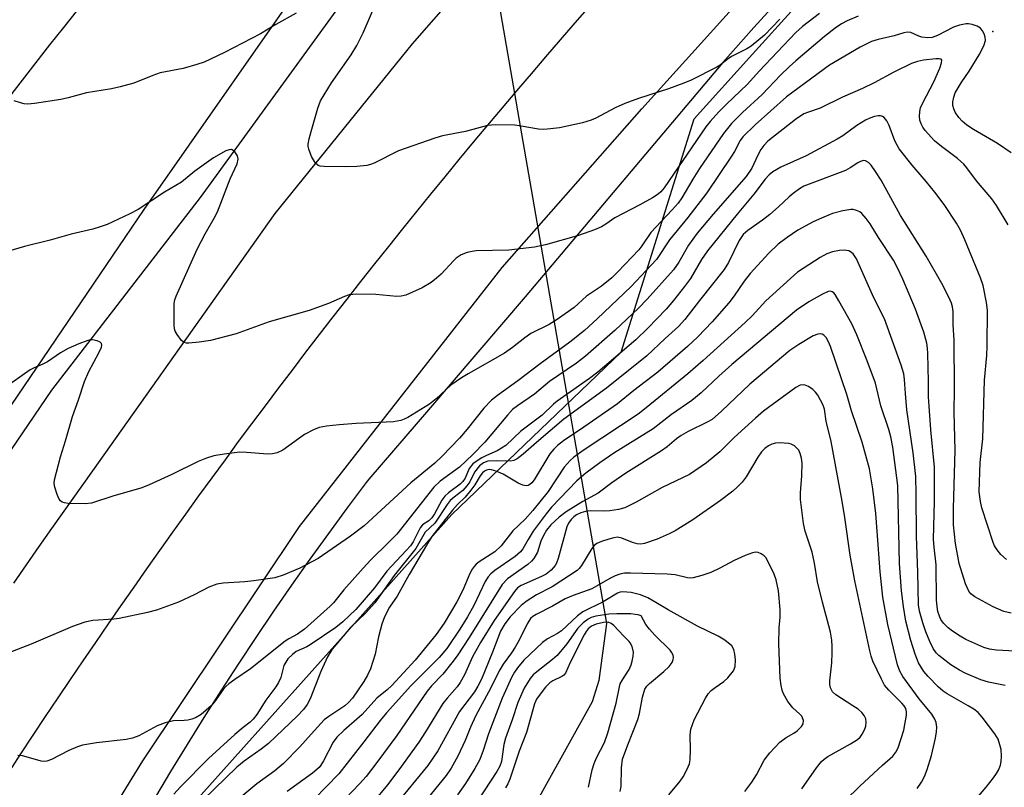
# Model space of a CAD drawing. Units: inches. Extents: x 1231769 to 1237769, y 545454 to 549454.
# Drawn here: x 1234935 to 1235154, y 545779 to 545950 of the extents above; entities that cross this region are included whole.
import ezdxf

# ---------------------------------------------------------------- set-up
doc = ezdxf.new("R2010")
doc.units = ezdxf.units.IN
doc.header["$MEASUREMENT"] = 0
for name, color, linetype in [('ELEV-Spot Elevation', 7, 'Continuous'), ('HYDRO-Canal', 164, 'Continuous'), ('HYDRO-Hidden Single Line Stream', 5, 'Continuous'), ('HYDRO-Single Line Stream', 4, 'Continuous'), ('NTRL-Trees', 3, 'Continuous'), ('TRANS-Road', 130, 'Continuous'), ('TRANS-Street Sidewalk', 7, 'Continuous'), ('Undefined', 1, 'Continuous')]:
    doc.layers.add(name, color=color, linetype=linetype)

msp = doc.modelspace()

# ---------------------------------------------------------------- linework, layer by layer
at = {"layer": 'ELEV-Spot Elevation'}
msp.add_point((1235151.66, 545947.48, 433.03), dxfattribs=at)
at = {"layer": 'HYDRO-Canal'}
msp.add_lwpolyline([(1235035.35, 545989.77), (1235019.03, 545971.2), (1234975.01, 545910.48), (1234941.89, 545867.54), (1234908.4, 545818.41), (1234879.33, 545776.58), (1234856.81, 545740.11), (1234831.26, 545694.27), (1234817.69, 545663.8)], dxfattribs=at)
at = {"layer": 'HYDRO-Hidden Single Line Stream'}
msp.add_line((1235035.35, 545989.77), (1235065.53, 545815.59), dxfattribs=at)
at = {"layer": 'HYDRO-Single Line Stream'}
msp.add_lwpolyline([(1235065.53, 545815.59), (1235063.83, 545802.91), (1235062.35, 545798.13), (1235051.38, 545778.34), (1235037.32, 545752.77), (1235024.59, 545732.84), (1235017.33, 545720.57), (1235011.02, 545707.92), (1235002.47, 545689.06), (1234997.63, 545677.94), (1234994.41, 545671.16), (1234991.21, 545665.35), (1234988.51, 545661.52), (1234985.56, 545658.42), (1234982.32, 545655.57), (1234980.74, 545654.59), (1234978.99, 545653.87), (1234976.82, 545653.36), (1234974.45, 545653.09), (1234969.74, 545653.06), (1234954.98, 545653.87)], dxfattribs=at)
at = {"layer": 'NTRL-Trees'}
msp.add_lwpolyline([(1235161.35, 545715.94), (1235153.56, 545676.6), (1235148.25, 545649.74), (1235145.49, 545635.76), (1235133.33, 545574.3), (1235124.77, 545571.96), (1235110.76, 545573.52), (1235090.52, 545572.74), (1235080.41, 545581.3), (1235079.63, 545593.75), (1235045.38, 545664.58), (1235001.8, 545691.81), (1234959.78, 545651.35), (1234934.47, 545673.76), (1234925.2, 545705.27), (1234957.67, 545752.22), (1234964.62, 545762.28), (1234974.56, 545776.65), (1235007.53, 545813.5), (1235031.1, 545839.84), (1235068.84, 545876.07), (1235085.08, 545928.02), (1235098.11, 545942.46), (1235107.35, 545952.7)], dxfattribs=at)
at = {"layer": 'TRANS-Road'}
for points in [[(1234933.45, 545824.54), (1234936.28, 545828.63), (1234939.11, 545832.71), (1234941.96, 545836.78), (1234951.08, 545849.63), (1234991.74, 545906.92), (1235022.31, 545944.73), (1235055.09, 545982.2)], [(1235002.06, 545964.49), (1234962.46, 545907.82), (1234958.25, 545901.63), (1234928.63, 545858.14), (1234891.43, 545804.79), (1234851.55, 545739.82), (1234825.67, 545691.93), (1234812.52, 545666.53)], [(1235061.79, 545953.17), (1235058.5, 545949.42), (1235055.23, 545945.65), (1235051.97, 545941.87), (1235048.73, 545938.08), (1235046.39, 545935.34), (1235045.49, 545934.28), (1235042.27, 545930.47), (1235039.06, 545926.65), (1235035.86, 545922.82), (1235032.68, 545918.98), (1235029.51, 545915.13), (1235026.35, 545911.26), (1235023.2, 545907.39), (1235020.07, 545903.51), (1235016.95, 545899.61), (1235013.85, 545895.71), (1235010.75, 545891.79), (1235007.67, 545887.87), (1235004.6, 545883.93), (1235001.55, 545879.98), (1234998.51, 545876.03), (1234995.48, 545872.06), (1234992.47, 545868.09), (1234989.47, 545864.1), (1234986.48, 545860.1), (1234983.5, 545856.1), (1234980.54, 545852.08), (1234977.59, 545848.05), (1234974.66, 545844.02), (1234971.74, 545839.97), (1234968.83, 545835.92), (1234965.94, 545831.85), (1234963.06, 545827.78), (1234960.19, 545823.69), (1234957.33, 545819.6), (1234954.5, 545815.5), (1234951.67, 545811.38), (1234948.86, 545807.26), (1234946.06, 545803.13), (1234943.27, 545798.99), (1234940.5, 545794.84), (1234937.75, 545790.68), (1234935, 545786.51), (1234932.27, 545782.34)], [(1234932.34, 545932.7), (1234935.4, 545936.64), (1234938.46, 545940.58), (1234941.54, 545944.5), (1234944.63, 545948.41), (1234947.73, 545952.32)]]:
    msp.add_lwpolyline(points, dxfattribs=at)
at = {"layer": 'TRANS-Street Sidewalk'}
for points in [[(1234861.14, 545614.52, 0), (1234881.32, 545650.92, 0), (1234896.1, 545677.57, 0), (1234962.26, 545784.94, 0), (1234997.11, 545837.2, 0), (1235042.27, 545894.89, 0), (1235073.39, 545930.26, 0), (1235086.63, 545944.93, 0), (1235120.44, 545982.38, 0)], [(1235105.39, 545956.13, 0), (1235098.4, 545948.38, 0), (1235091.46, 545940.57, 0), (1235047.45, 545888.39, 0), (1235025.85, 545863.23, 0), (1235012.58, 545847.77, 0), (1235012.02, 545847.03, 0), (1235007.78, 545841.36, 0), (1235003.59, 545835.64, 0), (1234999.46, 545829.9, 0), (1234995.38, 545824.11, 0), (1234991.36, 545818.29, 0), (1234987.39, 545812.43, 0), (1234983.48, 545806.53, 0), (1234979.63, 545800.6, 0), (1234975.83, 545794.64, 0), (1234972.09, 545788.64, 0), (1234968.41, 545782.61, 0), (1234898.78, 545665.14, 0), (1234874.9, 545622.06, 0)]]:
    msp.add_polyline3d(points, dxfattribs=at)
at = {"layer": 'Undefined'}
for points, elevation in [([(1235104.19, 545950.23), (1235100.77, 545946.65), (1235097.78, 545944.22), (1235096.79, 545943.61), (1235093.41, 545941.92), (1235092.47, 545941.28), (1235090.86, 545939.99), (1235090.13, 545939.52), (1235084.39, 545936.66), (1235082.76, 545935.96), (1235079.38, 545934.73), (1235072.67, 545932.59), (1235069.64, 545931.45), (1235067.48, 545930.53), (1235063.2, 545928.16), (1235062.13, 545927.74), (1235060.17, 545927.15), (1235055.08, 545926.05), (1235053.04, 545925.78), (1235051.57, 545925.68), (1235050.4, 545925.77), (1235046.57, 545926.43), (1235045.11, 545926.6), (1235040.78, 545926.73), (1235039.05, 545926.57), (1235034.16, 545925.22), (1235029.02, 545924.22), (1235027.32, 545923.75), (1235019.23, 545920.91), (1235013.75, 545918.17), (1235012.97, 545917.86), (1235012.17, 545917.67), (1235009.88, 545917.44), (1235007.31, 545917.32), (1235002.62, 545917.43), (1235001.78, 545917.53), (1235001.28, 545917.67), (1235000.69, 545918.14), (1234999.85, 545919.65), (1234999.21, 545921.3), (1234999.1, 545921.86), (1234999.1, 545922.42), (1234999.29, 545923.55), (1234999.72, 545925.25), (1235001.21, 545930.41), (1235001.84, 545932.02), (1235004.25, 545936.1), (1235008.65, 545942.34), (1235009.93, 545944.36), (1235011.36, 545947.21), (1235014.79, 545955.4)], 438), ([(1235121.65, 545950.89), (1235119.17, 545949.86), (1235117.95, 545949.24), (1235116.53, 545948.28), (1235114.14, 545946.39), (1235107.75, 545940.97), (1235106.24, 545939.6), (1235104.36, 545937.77), (1235100.27, 545933.48), (1235095.85, 545929.42), (1235093.43, 545927), (1235091.65, 545924.76), (1235086.3, 545916.94), (1235084.76, 545914.61), (1235082.3, 545910.44), (1235081.5, 545909.28), (1235080.18, 545907.78), (1235075.41, 545902.72), (1235073.46, 545899.76), (1235072.73, 545898.84), (1235068.11, 545893.94), (1235066.75, 545892.59), (1235064.44, 545890.75), (1235061.12, 545888.49), (1235058.33, 545885.98), (1235054.36, 545883.15), (1235052.79, 545882.22), (1235048.72, 545880.2), (1235047.35, 545879.27), (1235044.59, 545877.07), (1235042.81, 545875.82), (1235034.73, 545871.25), (1235033.25, 545870.33), (1235030.87, 545868.66), (1235027.58, 545865.68), (1235026.08, 545864.49), (1235021.26, 545861.5), (1235020.48, 545861.08), (1235019.71, 545860.79), (1235018.05, 545860.55), (1235009.74, 545860.14), (1235005.97, 545859.88), (1235003.16, 545859.53), (1235001.52, 545859.22), (1235000.23, 545858.73), (1234998.28, 545857.7), (1234993.42, 545854.23), (1234992.16, 545853.58), (1234991.13, 545853.36), (1234990.05, 545853.29), (1234985.35, 545853.72), (1234983.88, 545853.76), (1234980.39, 545853.31), (1234978.07, 545852.91), (1234976.42, 545852.39), (1234974.53, 545851.67), (1234968.71, 545848.77), (1234963.65, 545846.46), (1234962.02, 545845.83), (1234955.55, 545843.94), (1234950.8, 545842.37), (1234949.39, 545842.22), (1234945.6, 545842.35), (1234944.77, 545842.45), (1234944.28, 545842.6), (1234943.89, 545842.89), (1234943.59, 545843.31), (1234943.14, 545844.32), (1234942.6, 545845.97), (1234942.47, 545846.8), (1234942.54, 545847.61), (1234943.86, 545852.71), (1234944.99, 545856.28), (1234946.56, 545861.71), (1234947.88, 545865.42), (1234949.2, 545869.5), (1234950.19, 545871.74), (1234952.42, 545875.89), (1234952.99, 545877.16), (1234953.07, 545877.61), (1234953, 545877.99), (1234952.72, 545878.29), (1234952.08, 545878.6), (1234951.05, 545878.81), (1234950.51, 545878.79), (1234949.94, 545878.66), (1234947.99, 545877.92), (1234945.6, 545876.85), (1234943.87, 545875.88), (1234940.99, 545873.89), (1234939.96, 545873.38), (1234938.02, 545872.56), (1234937.1, 545872.07), (1234931.26, 545867.97)], 434), ([(1235113.05, 545951.52), (1235109.21, 545948.59), (1235107.77, 545947.31), (1235099.56, 545938.69), (1235096.96, 545935.8), (1235092.18, 545931.23), (1235090.58, 545929.57), (1235088.67, 545927.45), (1235087.72, 545926.23), (1235078.41, 545912.67), (1235077.68, 545911.78), (1235077.05, 545911.23), (1235075.82, 545910.45), (1235072.97, 545908.84), (1235067.43, 545906), (1235065.39, 545904.57), (1235064.41, 545903.98), (1235062.84, 545903.28), (1235059.33, 545902.07), (1235051.96, 545900), (1235049.51, 545899.41), (1235043.82, 545898.75), (1235036.48, 545898.61), (1235035.62, 545898.5), (1235034.51, 545898.23), (1235033.19, 545897.73), (1235032.06, 545896.96), (1235031.45, 545896.4), (1235028.7, 545893.39), (1235027.69, 545892.5), (1235026.49, 545891.58), (1235024.49, 545890.37), (1235020.83, 545888.75), (1235019.81, 545888.49), (1235018.82, 545888.42), (1235014.12, 545888.91), (1235009.93, 545888.97), (1235008.19, 545888.81), (1235007.15, 545888.48), (1235003.63, 545886.92), (1234999.29, 545885.33), (1234990.37, 545882.79), (1234983, 545880.15), (1234977.33, 545878.66), (1234974.76, 545878.28), (1234972.48, 545878.06), (1234971.94, 545878.08), (1234971.46, 545878.21), (1234970.85, 545878.67), (1234969.85, 545880), (1234969.47, 545880.74), (1234969.32, 545881.28), (1234969.24, 545882.15), (1234969.2, 545886.91), (1234969.35, 545887.71), (1234969.66, 545888.53), (1234974.36, 545899), (1234976.12, 545902.43), (1234978.12, 545905.88), (1234978.85, 545907.31), (1234981.69, 545914.69), (1234983.22, 545918.04), (1234983.48, 545919.09), (1234983.33, 545919.82), (1234982.73, 545920.67), (1234982.36, 545921), (1234981.95, 545921.19), (1234981.49, 545921.17), (1234980.76, 545920.91), (1234978, 545919.36), (1234973.84, 545916.39), (1234970.86, 545913.96), (1234967.07, 545911.71), (1234961.19, 545907.86), (1234959.35, 545906.9), (1234954.26, 545904.51), (1234952.73, 545903.95), (1234951.11, 545903.47), (1234946.26, 545902.32), (1234941.55, 545900.97), (1234935.87, 545899.57), (1234931.56, 545898.33)], 436), ([(1234996.36, 545951.62), (1234991.88, 545949.07), (1234988.48, 545947.01), (1234980.42, 545942.79), (1234975.93, 545940.69), (1234974.28, 545940.13), (1234971.2, 545939.27), (1234966.1, 545938.29), (1234964.49, 545937.73), (1234960.19, 545935.97), (1234957.18, 545935.16), (1234955.21, 545934.74), (1234949.66, 545933.81), (1234945.6, 545932.71), (1234943.99, 545932.35), (1234938.11, 545931.48), (1234936.64, 545931.34), (1234935.77, 545931.39), (1234934.94, 545931.61), (1234933.57, 545932.09)], 438), ([(1235155.74, 545920.45), (1235152.71, 545922.56), (1235147.36, 545925.64), (1235145.85, 545926.66), (1235144.82, 545927.55), (1235144.07, 545928.36), (1235143.27, 545929.5), (1235142.95, 545930.25), (1235142.76, 545931.05), (1235142.72, 545931.85), (1235142.92, 545932.86), (1235143.28, 545933.84), (1235144.55, 545936.1), (1235146.33, 545938.66), (1235148.57, 545942.28), (1235149.61, 545944.28), (1235149.97, 545945.53), (1235149.96, 545946.23), (1235149.73, 545946.95), (1235149.35, 545947.63), (1235148.86, 545948.21), (1235148.14, 545948.67), (1235147.07, 545949.08), (1235146.23, 545949.23), (1235145.66, 545949.21), (1235144.24, 545948.9), (1235142.84, 545948.44), (1235139.34, 545946.58), (1235138.12, 545946.16), (1235137.09, 545946.08), (1235135.79, 545946.25), (1235135.13, 545946.46), (1235133.4, 545947.28), (1235132.61, 545947.36), (1235131.77, 545947.19), (1235129.68, 545946.55), (1235126.07, 545945.73), (1235124.6, 545945.26), (1235122.07, 545944.03), (1235115.23, 545939.98), (1235105.66, 545932.92), (1235098.69, 545926.71), (1235095.9, 545924.02), (1235095.33, 545923.23), (1235094.05, 545920.74), (1235093.43, 545919.72), (1235087.9, 545911.54), (1235083.71, 545906.08), (1235079.56, 545901.05), (1235076.67, 545896.73), (1235075.53, 545895.42), (1235071.08, 545890.71), (1235063.5, 545883.46), (1235060.63, 545880.9), (1235057.38, 545878.3), (1235050.75, 545873.48), (1235045.79, 545869.64), (1235041.28, 545866.4), (1235039.92, 545865.32), (1235038.21, 545863.55), (1235034.53, 545858.87), (1235032.82, 545856.86), (1235028.92, 545852.85), (1235027.27, 545851.33), (1235021.94, 545846.92), (1235011.55, 545837.35), (1235008.48, 545835.04), (1235001.33, 545830.06), (1234997.24, 545827.9), (1234993.53, 545826.36), (1234991.61, 545825.77), (1234986.98, 545825.09), (1234984.94, 545824.85), (1234980.15, 545824.59), (1234978.73, 545824.33), (1234976.91, 545823.64), (1234973.68, 545821.93), (1234970.15, 545820.3), (1234965.25, 545818.54), (1234963.28, 545818.03), (1234956.97, 545816.71), (1234955.8, 545816.56), (1234951.07, 545816.25), (1234949.33, 545815.91), (1234946.54, 545814.94), (1234937.38, 545810.94), (1234932.15, 545809)], 432), ([(1235155.05, 545904.44), (1235152.42, 545908.76), (1235151.41, 545910.22), (1235148, 545914.2), (1235145.88, 545917.12), (1235145.19, 545917.92), (1235143.74, 545919.22), (1235140.17, 545921.89), (1235138.66, 545923.16), (1235136.53, 545925.42), (1235136.06, 545926.15), (1235135.67, 545926.94), (1235135.38, 545927.76), (1235135.27, 545928.59), (1235135.36, 545929.69), (1235135.55, 545930.5), (1235136.02, 545931.59), (1235138.49, 545936.27), (1235139.81, 545939.33), (1235140.23, 545940.54), (1235140.29, 545941.11), (1235140.1, 545941.35), (1235139.7, 545941.43), (1235138.9, 545941.42), (1235136.2, 545941.12), (1235134.84, 545940.82), (1235133.52, 545940.39), (1235129.56, 545938.44), (1235125.23, 545936.09), (1235122.56, 545934.78), (1235118.11, 545932.9), (1235113.18, 545930.44), (1235110.33, 545929.48), (1235109.55, 545929.14), (1235107.67, 545927.91), (1235101.5, 545923.06), (1235100.6, 545922.11), (1235099.97, 545921.2), (1235099.28, 545919.94), (1235097.9, 545917.04), (1235096.64, 545915.19), (1235089.35, 545906.83), (1235085.74, 545902.55), (1235083.85, 545899.86), (1235081.67, 545896.08), (1235080.51, 545894.4), (1235074.59, 545887.86), (1235072.68, 545885.87), (1235067.5, 545880.97), (1235060.9, 545875.17), (1235058.86, 545873.62), (1235052.85, 545869.5), (1235049.48, 545866.69), (1235045.69, 545864.1), (1235044.63, 545863.25), (1235043.46, 545861.99), (1235038.43, 545855.98), (1235035.74, 545853.22), (1235032.76, 545850.43), (1235028.5, 545847.26), (1235027.08, 545845.96), (1235018.8, 545835.5), (1235017.08, 545833.67), (1235013.04, 545829.74), (1235011.32, 545827.93), (1235007.03, 545823.05), (1235004.73, 545820.17), (1235004.01, 545819.41), (1234998.28, 545814.32), (1234996.71, 545813.22), (1234994.8, 545812.18), (1234993.97, 545811.64), (1234986.25, 545805.46), (1234982.73, 545803.13), (1234981.36, 545802.14), (1234980.73, 545801.56), (1234980.15, 545800.88), (1234978.17, 545798.1), (1234977.47, 545797.26), (1234975.2, 545795.33), (1234973.97, 545794.53), (1234973.15, 545794.23), (1234972.28, 545794.04), (1234971.41, 545793.95), (1234969.09, 545793.91), (1234967.22, 545793.45), (1234965.4, 545792.77), (1234961.33, 545790.57), (1234959.89, 545789.99), (1234958.49, 545789.75), (1234951.91, 545788.98), (1234948.77, 545788.45), (1234947.66, 545788.07), (1234945.76, 545787.28), (1234941.9, 545785.29), (1234940.85, 545784.89), (1234940.09, 545784.81), (1234939.54, 545784.87), (1234936.24, 545785.89), (1234935.41, 545786.09), (1234934.4, 545786.13)], 430), ([(1235154.72, 545829.86), (1235153.45, 545830.99), (1235152.57, 545832.02), (1235152.04, 545832.92), (1235151.74, 545833.63), (1235149.19, 545841.35), (1235148.87, 545842.73), (1235148.63, 545844.92), (1235148.8, 545851.49), (1235149.44, 545856.72), (1235149.8, 545869.79), (1235150.29, 545875.31), (1235150.37, 545877.39), (1235150.45, 545885.44), (1235150.26, 545887.09), (1235149.5, 545890.89), (1235148.89, 545892.63), (1235145.39, 545901.11), (1235144.4, 545903.22), (1235143.56, 545904.76), (1235140.78, 545908.95), (1235138.73, 545911.7), (1235136.8, 545914.1), (1235133.64, 545917.75), (1235130.8, 545921.34), (1235130.29, 545922.16), (1235129.82, 545923.12), (1235128.51, 545926.59), (1235128.04, 545927.61), (1235127.44, 545928.33), (1235127.05, 545928.57), (1235126.58, 545928.7), (1235126.08, 545928.72), (1235125.3, 545928.57), (1235124.26, 545928.22), (1235123.26, 545927.76), (1235121.36, 545926.54), (1235118.2, 545924.25), (1235116.96, 545923.51), (1235110.05, 545919.76), (1235104.41, 545917.25), (1235102.6, 545916.22), (1235101.78, 545915.56), (1235100.93, 545914.61), (1235098.41, 545911.27), (1235094.64, 545906.82), (1235088.09, 545898.6), (1235086.74, 545896.67), (1235084.24, 545892.49), (1235082.94, 545890.69), (1235080.47, 545887.59), (1235078.81, 545885.66), (1235074.74, 545881.39), (1235072.08, 545878.82), (1235063.62, 545871.62), (1235061.73, 545870.15), (1235054.56, 545865.15), (1235053.76, 545864.46), (1235051.25, 545862), (1235046.48, 545858.43), (1235043.15, 545855.21), (1235041.2, 545854.03), (1235038.82, 545853), (1235037.76, 545852.46), (1235036.49, 545851.71), (1235035.8, 545851.18), (1235034.94, 545850.1), (1235034.05, 545847.98), (1235033.56, 545847.21), (1235032.93, 545846.62), (1235030.36, 545844.73), (1235029.51, 545843.97), (1235028.87, 545843.04), (1235027.24, 545840.02), (1235026.64, 545839.11), (1235025.94, 545838.45), (1235024.55, 545837.53), (1235024, 545836.92), (1235022.44, 545833.8), (1235021.86, 545832.89), (1235020.93, 545831.81), (1235016.59, 545827.25), (1235013.82, 545823.5), (1235009.66, 545818.67), (1235006.76, 545815.97), (1235005.21, 545814.69), (1234999.53, 545810.82), (1234998.76, 545810.38), (1234996.41, 545809.35), (1234995.55, 545808.67), (1234994.57, 545807.67), (1234994.06, 545806.99), (1234993.66, 545806.22), (1234992.96, 545803.58), (1234992.46, 545802.44), (1234991.85, 545801.49), (1234989.65, 545798.48), (1234987.65, 545795.29), (1234986.84, 545794.26), (1234986.11, 545793.58), (1234984.55, 545792.41), (1234982.73, 545790.87), (1234976.87, 545785.5), (1234970.65, 545779.18), (1234969.16, 545777.51)], 428), ([(1235112.24, 545769.79), (1235122.03, 545779.34), (1235127.03, 545784.03), (1235129.36, 545786.01), (1235130.03, 545786.9), (1235130.56, 545787.89), (1235131.78, 545791.82), (1235132.38, 545795.18), (1235132.4, 545795.93), (1235132.23, 545796.61), (1235131.87, 545797.24), (1235131.37, 545797.86), (1235128.43, 545800.75), (1235127.51, 545801.87), (1235126.81, 545803.17), (1235124.93, 545807.2), (1235124.51, 545808.31), (1235124.2, 545809.46), (1235120.91, 545825.09), (1235119.86, 545830.8), (1235118.67, 545839.19), (1235118.06, 545842.84), (1235115.58, 545856.11), (1235114.53, 545860.64), (1235114.11, 545863.35), (1235113.75, 545864.38), (1235113.27, 545865.38), (1235112.65, 545866.46), (1235112.14, 545867.13), (1235111.52, 545867.73), (1235110.59, 545868.39), (1235109.85, 545868.72), (1235109.4, 545868.77), (1235108.71, 545868.66), (1235107.71, 545868.14), (1235100.52, 545862.88), (1235098.74, 545861.36), (1235093.99, 545857.04), (1235090.78, 545853.86), (1235087.83, 545851.41), (1235084.05, 545848.79), (1235077.94, 545845.91), (1235072.17, 545842.65), (1235069.61, 545841.39), (1235068.26, 545841), (1235066.32, 545840.67), (1235065.17, 545840.63), (1235061.99, 545840.7), (1235060.84, 545840.56), (1235059.83, 545840.24), (1235058.89, 545839.81), (1235058.24, 545839.36), (1235057.68, 545838.79), (1235057.06, 545837.92), (1235056.72, 545837.12), (1235054.77, 545830.08), (1235054.4, 545829.05), (1235054.08, 545828.47), (1235053.2, 545827.44), (1235052.13, 545826.58), (1235051.1, 545826.05), (1235046.52, 545824.04), (1235045.73, 545823.5), (1235045.03, 545822.73), (1235040.53, 545816.26), (1235037.46, 545811.34), (1235035.72, 545808.12), (1235033.92, 545804.11), (1235032.93, 545802.41), (1235032.27, 545801.5), (1235030.02, 545798.94), (1235029.11, 545797.76), (1235025.22, 545791.4), (1235023.74, 545789.14), (1235019.31, 545782.95), (1235016.77, 545779.63), (1235013.54, 545775.74)], 416), ([(1235109.1, 545778.7), (1235112.33, 545783.42), (1235113.44, 545784.79), (1235114.04, 545785.33), (1235114.9, 545785.92), (1235119.95, 545788.73), (1235121.5, 545789.74), (1235122.06, 545790.27), (1235122.54, 545790.9), (1235123.05, 545791.86), (1235123.32, 545792.71), (1235123.45, 545793.56), (1235123.35, 545794.36), (1235122.97, 545795.09), (1235122.43, 545795.75), (1235121.6, 545796.46), (1235120.47, 545797.26), (1235116.62, 545799.65), (1235115.91, 545800.37), (1235115.47, 545801.23), (1235115.33, 545802), (1235115.33, 545802.83), (1235115.77, 545806.82), (1235115.87, 545809.07), (1235115.86, 545810.47), (1235115.73, 545811.87), (1235115.45, 545813.67), (1235115.12, 545815.07), (1235113.66, 545820.33), (1235112.54, 545824.88), (1235111.88, 545829.02), (1235111.36, 545831.48), (1235110.97, 545832.84), (1235109.83, 545836.14), (1235109.48, 545837.83), (1235108.76, 545843.24), (1235108.79, 545844.69), (1235109.07, 545848.46), (1235109.12, 545851.32), (1235109.02, 545852.45), (1235108.73, 545853.47), (1235108.39, 545854.18), (1235108.07, 545854.6), (1235107.44, 545855.14), (1235106.71, 545855.54), (1235106.15, 545855.69), (1235104.08, 545855.85), (1235103.2, 545855.77), (1235102.41, 545855.55), (1235101.65, 545855.2), (1235100.81, 545854.61), (1235100.1, 545853.86), (1235099.27, 545852.68), (1235096.69, 545848.23), (1235095.78, 545847.09), (1235094.77, 545846.02), (1235093.69, 545845.08), (1235090.97, 545842.98), (1235084.79, 545838.66), (1235080.83, 545836.26), (1235079.55, 545835.56), (1235076.82, 545834.37), (1235074.01, 545833.37), (1235073.18, 545833.25), (1235072.37, 545833.31), (1235071.33, 545833.64), (1235068.99, 545834.62), (1235067.98, 545834.8), (1235067.16, 545834.68), (1235066.06, 545834.38), (1235064.42, 545833.85), (1235063.39, 545833.4), (1235062.77, 545832.94), (1235062.25, 545832.3), (1235059.98, 545828.49), (1235059.44, 545827.8), (1235059.02, 545827.42), (1235053.41, 545823.75), (1235049.92, 545821.93), (1235047.65, 545820.51), (1235046.5, 545819.59), (1235044.07, 545817.03), (1235042.89, 545815.51), (1235041.9, 545813.85), (1235040.14, 545809.18), (1235037.67, 545803.17), (1235036.9, 545801.6), (1235036.1, 545800.38), (1235032.8, 545795.98), (1235028, 545787.21), (1235025.71, 545783.97), (1235018.55, 545775.2)], 414), ([(1235096.39, 545778.13), (1235097.9, 545780.19), (1235098.97, 545781.85), (1235100.67, 545785.14), (1235101.93, 545786.76), (1235104.17, 545789.15), (1235105.55, 545790.17), (1235107.33, 545791.17), (1235108.04, 545791.66), (1235109.04, 545792.61), (1235109.4, 545793.25), (1235109.42, 545793.96), (1235109.05, 545794.9), (1235108.63, 545795.4), (1235107.06, 545796.82), (1235105.97, 545798.19), (1235105, 545799.94), (1235104.7, 545800.72), (1235104.45, 545801.75), (1235104.27, 545803.36), (1235103.97, 545811.03), (1235104.02, 545814.59), (1235104.25, 545816.99), (1235104.24, 545818.71), (1235103.86, 545822.83), (1235103.39, 545825.28), (1235102.92, 545826.59), (1235102.34, 545827.87), (1235101.02, 545830.29), (1235100.68, 545830.66), (1235100.04, 545831.1), (1235099.34, 545831.4), (1235098.86, 545831.49), (1235098.05, 545831.36), (1235096.43, 545830.71), (1235094.02, 545829.59), (1235090.83, 545827.89), (1235088.8, 545826.97), (1235086.78, 545826.27), (1235084.87, 545825.76), (1235084.32, 545825.69), (1235083.57, 545825.72), (1235080.82, 545826.41), (1235079.09, 545826.58), (1235070.87, 545826.82), (1235069.53, 545826.76), (1235068.54, 545826.58), (1235067.51, 545826.21), (1235066.26, 545825.62), (1235063.35, 545823.89), (1235062.26, 545823.33), (1235058.14, 545821.84), (1235056.35, 545821.08), (1235053.55, 545819.45), (1235049.87, 545817.61), (1235049.15, 545817.14), (1235048.64, 545816.66), (1235047.89, 545815.51), (1235046.07, 545811.84), (1235045.23, 545810.34), (1235044.37, 545809.03), (1235042.49, 545806.49), (1235041.75, 545805.29), (1235039.27, 545800.25), (1235036.46, 545795.04), (1235035.27, 545792.5), (1235034.07, 545789.53), (1235032.41, 545786), (1235030.9, 545783.33), (1235029.8, 545781.73), (1235024.93, 545775.72)], 412), ([(1235079.43, 545777.36), (1235081.99, 545780.46), (1235082.64, 545781.43), (1235083.47, 545782.99), (1235084.05, 545784.33), (1235084.22, 545785.18), (1235084.29, 545787.53), (1235084.2, 545790.7), (1235084.36, 545792.05), (1235085.12, 545794.08), (1235087.59, 545798.95), (1235088.2, 545799.91), (1235088.88, 545800.65), (1235089.74, 545801.34), (1235091.71, 545802.68), (1235092.58, 545803.45), (1235093.85, 545805.04), (1235094.2, 545805.97), (1235094.29, 545807.45), (1235094.17, 545808.78), (1235093.94, 545809.81), (1235093.46, 545810.62), (1235091.91, 545811.9), (1235090.44, 545812.75), (1235085.82, 545814.98), (1235079.28, 545818.6), (1235076.55, 545820.28), (1235074.75, 545821.28), (1235073.16, 545821.97), (1235071.01, 545822.49), (1235069.14, 545822.61), (1235068.62, 545822.54), (1235068.01, 545822.35), (1235064.78, 545820.39), (1235060.26, 545818.17), (1235059.12, 545817.25), (1235055.55, 545813.96), (1235054.65, 545813.38), (1235052.41, 545812.17), (1235051.28, 545811.31), (1235047.16, 545807.4), (1235045.73, 545805.73), (1235045.06, 545804.74), (1235044.48, 545803.72), (1235042.31, 545798.91), (1235039.26, 545791.02), (1235038.08, 545787.28), (1235037.29, 545785.26), (1235036.22, 545783.24), (1235034.12, 545779.89), (1235032.32, 545777.39)], 410), ([(1235068.62, 545778.12), (1235068.85, 545779.22), (1235068.87, 545783.45), (1235069.14, 545785.32), (1235070.27, 545788.57), (1235072.56, 545794.15), (1235072.91, 545795.51), (1235073.57, 545799.13), (1235074.12, 545800.91), (1235074.55, 545801.6), (1235075.12, 545802.23), (1235078.32, 545804.86), (1235079.54, 545806.02), (1235080.2, 545806.87), (1235080.44, 545807.53), (1235080.49, 545807.98), (1235080.4, 545808.49), (1235080.07, 545809.21), (1235079.73, 545809.67), (1235076.33, 545812.98), (1235075.11, 545814.3), (1235074.33, 545815.33), (1235073.24, 545817.27), (1235072.64, 545817.49), (1235071.97, 545817.62), (1235070.94, 545817.72), (1235067.86, 545817.76), (1235066.09, 545817.66), (1235063.14, 545817.22), (1235062.14, 545816.89), (1235061.43, 545816.54), (1235060.32, 545815.7), (1235059.13, 545814.51), (1235056.69, 545811.06), (1235054.57, 545808.46), (1235053.51, 545807.53), (1235050.02, 545804.84), (1235049.24, 545804.11), (1235048.53, 545803.29), (1235047.24, 545801.17), (1235045.82, 545797.98), (1235044.55, 545794.12), (1235043.04, 545790.04), (1235042.7, 545788.63), (1235042.15, 545784.86), (1235041.77, 545783.75), (1235041.13, 545782.58), (1235036.91, 545776.15)], 408), ([(1235061.55, 545779.07), (1235062.38, 545783), (1235062.81, 545784.36), (1235063.34, 545785.66), (1235065.08, 545789.07), (1235065.86, 545791.22), (1235067.67, 545797.81), (1235068.41, 545801.44), (1235068.62, 545802.15), (1235069.08, 545803.04), (1235070.58, 545805.34), (1235071.03, 545806.36), (1235071.27, 545807.19), (1235071.49, 545808.32), (1235071.53, 545809.17), (1235071.24, 545810.44), (1235070.84, 545811.25), (1235070.6, 545811.58), (1235069.36, 545812.8), (1235067.22, 545815.1), (1235066.58, 545815.61), (1235065.94, 545815.86), (1235064.91, 545815.82), (1235063.27, 545815.41), (1235062.24, 545814.98), (1235061.49, 545814.41), (1235061, 545813.78), (1235060.57, 545813.02), (1235057.49, 545806.88), (1235056.41, 545804.49), (1235056.07, 545804.09), (1235055.63, 545803.77), (1235053.57, 545802.83), (1235052.9, 545802.38), (1235051.93, 545801.36), (1235050.52, 545799.57), (1235049.97, 545798.68), (1235049.54, 545797.69), (1235047.69, 545791.32), (1235046.07, 545787.12), (1235043.99, 545780.88), (1235043.57, 545779.86), (1235043.06, 545778.94)], 406)]:
    msp.add_lwpolyline(points, dxfattribs=dict(at, elevation=elevation))
for points in [[(1235155.73, 545817.89, 426), (1235154.11, 545818.28, 426), (1235151.68, 545819.3, 426), (1235147.61, 545821.51, 426), (1235146.72, 545822.18, 426), (1235146.26, 545822.77, 426), (1235145.58, 545824.41, 426), (1235144.16, 545828.93, 426), (1235143.35, 545833.44, 426), (1235142.85, 545837.59, 426), (1235142.84, 545841.17, 426), (1235143.24, 545854.2, 426), (1235143.01, 545862.61, 426), (1235143.07, 545867.93, 426), (1235143.01, 545878.73, 426), (1235142.83, 545882.14, 426), (1235142.79, 545885.14, 426), (1235142.64, 545886.18, 426), (1235142.41, 545886.98, 426), (1235141.87, 545888.3, 426), (1235140.31, 545891.33, 426), (1235136.81, 545897.42, 426), (1235131.07, 545906.53, 426), (1235126.73, 545914.34, 426), (1235125.49, 545916.33, 426), (1235124.49, 545917.74, 426), (1235123.95, 545918.28, 426), (1235123.29, 545918.65, 426), (1235122.8, 545918.73, 426), (1235122.15, 545918.56, 426), (1235121.52, 545918.22, 426), (1235119.86, 545917.09, 426), (1235118.83, 545916.56, 426), (1235109.55, 545913, 426), (1235108.54, 545912.45, 426), (1235107.12, 545911.43, 426), (1235106.23, 545910.67, 426), (1235103.91, 545908.41, 426), (1235101.94, 545906.69, 426), (1235100.29, 545905.44, 426), (1235097.03, 545903.18, 426), (1235096.03, 545902.27, 426), (1235095.08, 545900.93, 426), (1235092.73, 545896.06, 426), (1235091.8, 545894.47, 426), (1235086.25, 545887.54, 426), (1235083.01, 545883.33, 426), (1235081.59, 545881.74, 426), (1235078.64, 545879.09, 426), (1235074.54, 545875.22, 426), (1235065.52, 545867.99, 426), (1235056.06, 545861.1, 426), (1235049.92, 545855.93, 426), (1235047.01, 545853.31, 426), (1235045.65, 545852.27, 426), (1235044.93, 545851.88, 426), (1235044.26, 545851.72, 426), (1235041.09, 545851.85, 426), (1235039.14, 545851.73, 426), (1235038.12, 545851.36, 426), (1235037.23, 545850.69, 426), (1235036.16, 545849.31, 426), (1235035.07, 545847.14, 426), (1235034.45, 545846.23, 426), (1235033.52, 545845.25, 426), (1235031.59, 545843.75, 426), (1235030.72, 545842.97, 426), (1235030.02, 545842.07, 426), (1235027.27, 545837.96, 426), (1235025.17, 545835.9, 426), (1235023.1, 545832.31, 426), (1235018.27, 545826.26, 426), (1235013.96, 545820.2, 426), (1235011.83, 545817.88, 426), (1235008.54, 545814.69, 426), (1235004.4, 545809.84, 426), (1235003.4, 545808.17, 426), (1235001.89, 545804.88, 426), (1234999.51, 545798.77, 426), (1234998.85, 545797.52, 426), (1234998.06, 545796.42, 426), (1234996.69, 545795, 426), (1234990.21, 545788.85, 426), (1234988.6, 545787.6, 426), (1234984.81, 545784.93, 426), (1234983.2, 545783.53, 426), (1234970.7, 545771.49, 426)], [(1235156.64, 545809.41, 424), (1235152.49, 545809.61, 424), (1235150.88, 545809.83, 424), (1235149.63, 545810.23, 424), (1235146.95, 545811.39, 424), (1235145.65, 545812.03, 424), (1235144.38, 545812.79, 424), (1235142.63, 545813.9, 424), (1235141.68, 545814.61, 424), (1235140.62, 545815.64, 424), (1235140.07, 545816.44, 424), (1235139.73, 545817.19, 424), (1235139.41, 545818.24, 424), (1235139.2, 545819.37, 424), (1235139.06, 545820.79, 424), (1235139.04, 545828.64, 424), (1235138.55, 545832.59, 424), (1235138.44, 545834.31, 424), (1235138.67, 545842.81, 424), (1235138.63, 545850.44, 424), (1235137.82, 545858.71, 424), (1235137.44, 545864.03, 424), (1235137.34, 545866.12, 424), (1235137.34, 545869.5, 424), (1235137.16, 545875.72, 424), (1235137.09, 545876.9, 424), (1235136.92, 545878.03, 424), (1235136.27, 545880.49, 424), (1235134.4, 545885.59, 424), (1235131.62, 545892.32, 424), (1235130.35, 545895.01, 424), (1235129.49, 545896.52, 424), (1235126.19, 545901.58, 424), (1235124.3, 545904.65, 424), (1235123.4, 545905.84, 424), (1235122.42, 545906.95, 424), (1235121.98, 545907.31, 424), (1235121.29, 545907.64, 424), (1235120.53, 545907.82, 424), (1235119.99, 545907.84, 424), (1235118.23, 545907.55, 424), (1235115.92, 545906.93, 424), (1235113.45, 545905.93, 424), (1235111.57, 545905.06, 424), (1235108.17, 545903.22, 424), (1235105.79, 545901.62, 424), (1235103.83, 545900.09, 424), (1235101.75, 545898.14, 424), (1235097.56, 545893.57, 424), (1235096.2, 545891.85, 424), (1235093.98, 545888.59, 424), (1235092.8, 545887.03, 424), (1235089.09, 545882.77, 424), (1235085.91, 545879.44, 424), (1235083.6, 545877.32, 424), (1235076.98, 545871.57, 424), (1235071.62, 545867.49, 424), (1235068.02, 545864.53, 424), (1235060.51, 545859.31, 424), (1235055.99, 545856.28, 424), (1235054.6, 545855.21, 424), (1235053.81, 545854.43, 424), (1235052.95, 545853.36, 424), (1235049.4, 545847.57, 424), (1235048.88, 545846.89, 424), (1235048.48, 545846.54, 424), (1235048.08, 545846.36, 424), (1235047.64, 545846.28, 424), (1235046.91, 545846.4, 424), (1235045.9, 545846.88, 424), (1235042.49, 545848.82, 424), (1235040.96, 545849.51, 424), (1235039.93, 545849.85, 424), (1235039.42, 545849.91, 424), (1235038.84, 545849.78, 424), (1235038.37, 545849.51, 424), (1235037.95, 545849.14, 424), (1235037.39, 545848.47, 424), (1235036.2, 545846.47, 424), (1235035.33, 545845.31, 424), (1235034.02, 545843.75, 424), (1235032.38, 545842.1, 424), (1235031.26, 545840.82, 424), (1235026.66, 545834.97, 424), (1235025.63, 545833.37, 424), (1235021.56, 545826.49, 424), (1235018.89, 545821.69, 424), (1235017.19, 545819.22, 424), (1235016.11, 545817.09, 424), (1235015.46, 545815.44, 424), (1235014.75, 545812.62, 424), (1235013.99, 545808.72, 424), (1235012.95, 545805.48, 424), (1235012.29, 545804.08, 424), (1235011.45, 545802.64, 424), (1235008.96, 545798.96, 424), (1235008.05, 545797.98, 424), (1235007.23, 545797.26, 424), (1235003.64, 545794.86, 424), (1235002.66, 545794.08, 424), (1234999.71, 545790.94, 424), (1234997.25, 545788.09, 424), (1234993.54, 545784.41, 424), (1234991.64, 545782.74, 424), (1234987.66, 545779.83, 424), (1234982.7, 545775.78, 424)], [(1235154.37, 545801.76, 422), (1235150.64, 545802.53, 422), (1235148.97, 545803.04, 422), (1235145.44, 545804.5, 422), (1235144.19, 545805.18, 422), (1235142.3, 545806.39, 422), (1235139.63, 545808.47, 422), (1235139.04, 545809.07, 422), (1235138.36, 545809.97, 422), (1235137.57, 545811.54, 422), (1235136.7, 545813.75, 422), (1235136.06, 545815.73, 422), (1235135.31, 545818.3, 422), (1235135.05, 545819.73, 422), (1235134.95, 545827.01, 422), (1235134.6, 545835.07, 422), (1235134.58, 545844.46, 422), (1235134.46, 545848.34, 422), (1235133.88, 545853.62, 422), (1235132.49, 545863.16, 422), (1235132.15, 545866.81, 422), (1235131.97, 545869.98, 422), (1235131.8, 545871.23, 422), (1235131.22, 545873.17, 422), (1235127.51, 545883.49, 422), (1235125.13, 545888.12, 422), (1235121.25, 545896.84, 422), (1235120.5, 545897.93, 422), (1235119.95, 545898.39, 422), (1235119.53, 545898.6, 422), (1235118.53, 545898.76, 422), (1235117.48, 545898.71, 422), (1235115.94, 545898.4, 422), (1235114.67, 545897.96, 422), (1235113.18, 545897.17, 422), (1235108.13, 545893.85, 422), (1235101.04, 545887.48, 422), (1235098, 545884.12, 422), (1235096.47, 545882.62, 422), (1235087.11, 545874.21, 422), (1235083.64, 545871.24, 422), (1235074.36, 545863.63, 422), (1235072.59, 545862.26, 422), (1235060.56, 545854.3, 422), (1235058.29, 545852.66, 422), (1235057.44, 545851.92, 422), (1235056.11, 545850.42, 422), (1235052.53, 545844.98, 422), (1235049.16, 545840.77, 422), (1235047.42, 545838.85, 422), (1235044.67, 545836.24, 422), (1235042.08, 545832.85, 422), (1235040.69, 545831.56, 422), (1235037.18, 545829.29, 422), (1235036.52, 545828.78, 422), (1235036.04, 545828.28, 422), (1235035.58, 545827.65, 422), (1235035.06, 545826.72, 422), (1235033.51, 545823.01, 422), (1235032.22, 545820.42, 422), (1235029.41, 545815.64, 422), (1235027.61, 545813.12, 422), (1235022.89, 545807.39, 422), (1235017.69, 545801.78, 422), (1235016.67, 545800.81, 422), (1235014.34, 545798.97, 422), (1235011.11, 545795.27, 422), (1235007.02, 545791.76, 422), (1235005.44, 545790.23, 422), (1235004.65, 545789.13, 422), (1235002.51, 545785.01, 422), (1235001.92, 545784.04, 422), (1235001.5, 545783.52, 422), (1235000.04, 545782.21, 422), (1234994.42, 545778.14, 422)], [(1235147.16, 545775.6, 420), (1235150.15, 545779.08, 420), (1235151.8, 545781.17, 420), (1235152.49, 545782.12, 420), (1235152.92, 545782.89, 420), (1235153.33, 545783.98, 420), (1235153.52, 545784.84, 420), (1235153.57, 545786, 420), (1235153.46, 545787.47, 420), (1235153.23, 545788.54, 420), (1235152.79, 545789.79, 420), (1235152.07, 545791, 420), (1235149.29, 545794.68, 420), (1235148.34, 545795.75, 420), (1235147.42, 545796.47, 420), (1235146.17, 545797.26, 420), (1235141.48, 545799.88, 420), (1235140.54, 545800.53, 420), (1235139.45, 545801.47, 420), (1235137.21, 545803.75, 420), (1235136.29, 545804.86, 420), (1235135.1, 545806.83, 420), (1235134.35, 545808.73, 420), (1235133.33, 545811.77, 420), (1235132.25, 545816.12, 420), (1235131.72, 545819.34, 420), (1235131.29, 545822.87, 420), (1235130.83, 545828.98, 420), (1235130.46, 545846.36, 420), (1235129.32, 545854.85, 420), (1235128.94, 545857.19, 420), (1235128.48, 545858.81, 420), (1235126.71, 545864.09, 420), (1235125.47, 545869.14, 420), (1235123.67, 545874.09, 420), (1235121.36, 545879.87, 420), (1235120.2, 545882.39, 420), (1235117.34, 545887.49, 420), (1235116.49, 545888.87, 420), (1235116.18, 545889.24, 420), (1235115.83, 545889.5, 420), (1235115.43, 545889.61, 420), (1235114.96, 545889.55, 420), (1235113.7, 545888.99, 420), (1235110.66, 545887.28, 420), (1235107.86, 545885.38, 420), (1235093.48, 545873.29, 420), (1235090.59, 545870.72, 420), (1235086.64, 545866.99, 420), (1235084.59, 545865.27, 420), (1235080.03, 545862.18, 420), (1235075.94, 545858.93, 420), (1235067.22, 545853.51, 420), (1235064.03, 545851.37, 420), (1235060.92, 545849.09, 420), (1235058.92, 545847.36, 420), (1235053.32, 545841.49, 420), (1235052.07, 545840.03, 420), (1235049.23, 545836.17, 420), (1235048.06, 545834.28, 420), (1235046.89, 545832.2, 420), (1235046.42, 545831.57, 420), (1235045.2, 545830.53, 420), (1235040.65, 545827.37, 420), (1235039.81, 545826.62, 420), (1235039.21, 545825.98, 420), (1235038.54, 545824.93, 420), (1235035.97, 545819.61, 420), (1235034.6, 545817.07, 420), (1235032.89, 545814.31, 420), (1235029.94, 545810.01, 420), (1235028.23, 545807.99, 420), (1235021.94, 545801.67, 420), (1235016.55, 545795.66, 420), (1235015.11, 545793.94, 420), (1235011.5, 545789.2, 420), (1235005.87, 545782.11, 420), (1235000.41, 545776.46, 420)], [(1235134.78, 545778.83, 418), (1235135.74, 545780.25, 418), (1235136.42, 545781.47, 418), (1235137.03, 545783.03, 418), (1235137.95, 545786.13, 418), (1235138.87, 545790.04, 418), (1235139.1, 545791.44, 418), (1235139.13, 545792.48, 418), (1235138.99, 545793.49, 418), (1235138.69, 545794.25, 418), (1235138.01, 545795.34, 418), (1235135.2, 545798.79, 418), (1235131.6, 545803.8, 418), (1235130.93, 545804.92, 418), (1235130.38, 545806.4, 418), (1235128.21, 545815.36, 418), (1235127.15, 545821.48, 418), (1235126.52, 545827.07, 418), (1235125.9, 545836.19, 418), (1235125.55, 545840.07, 418), (1235124.93, 545845.56, 418), (1235124.13, 545850.03, 418), (1235122.52, 545855.96, 418), (1235120.15, 545863, 418), (1235119.13, 545866.64, 418), (1235115.44, 545877.28, 418), (1235115.02, 545878.37, 418), (1235114.49, 545879.31, 418), (1235113.98, 545879.86, 418), (1235113.6, 545880.06, 418), (1235113.18, 545880.14, 418), (1235112.67, 545880.08, 418), (1235111.62, 545879.67, 418), (1235108.41, 545877.78, 418), (1235106.43, 545876.42, 418), (1235097.49, 545868.91, 418), (1235091.21, 545862.88, 418), (1235089.1, 545861.06, 418), (1235087.98, 545860.41, 418), (1235083.78, 545858.39, 418), (1235082.16, 545857.47, 418), (1235081.13, 545856.71, 418), (1235079.04, 545854.92, 418), (1235077.83, 545854.06, 418), (1235069.86, 545849.09, 418), (1235066.72, 545846.92, 418), (1235063.67, 545844.65, 418), (1235060.25, 545842.78, 418), (1235056.53, 545840.43, 418), (1235055.01, 545839.26, 418), (1235053.16, 545837.56, 418), (1235052.17, 545836.36, 418), (1235051.48, 545835.21, 418), (1235050.91, 545833.94, 418), (1235050.14, 545831.47, 418), (1235049.37, 545830.06, 418), (1235048.85, 545829.44, 418), (1235048.01, 545828.72, 418), (1235043.52, 545825.54, 418), (1235042.32, 545824.29, 418), (1235034.96, 545812.47, 418), (1235032.25, 545808.35, 418), (1235031.1, 545806.79, 418), (1235029.09, 545804.32, 418), (1235026.57, 545801.66, 418), (1235025.62, 545800.53, 418), (1235018.8, 545790.64, 418), (1235014.37, 545784.57, 418), (1235012.02, 545781.51, 418), (1235010.53, 545779.84, 418), (1235007.49, 545776.64, 418)]]:
    msp.add_polyline3d(points, dxfattribs=at)

doc.saveas('drawing.dxf')
